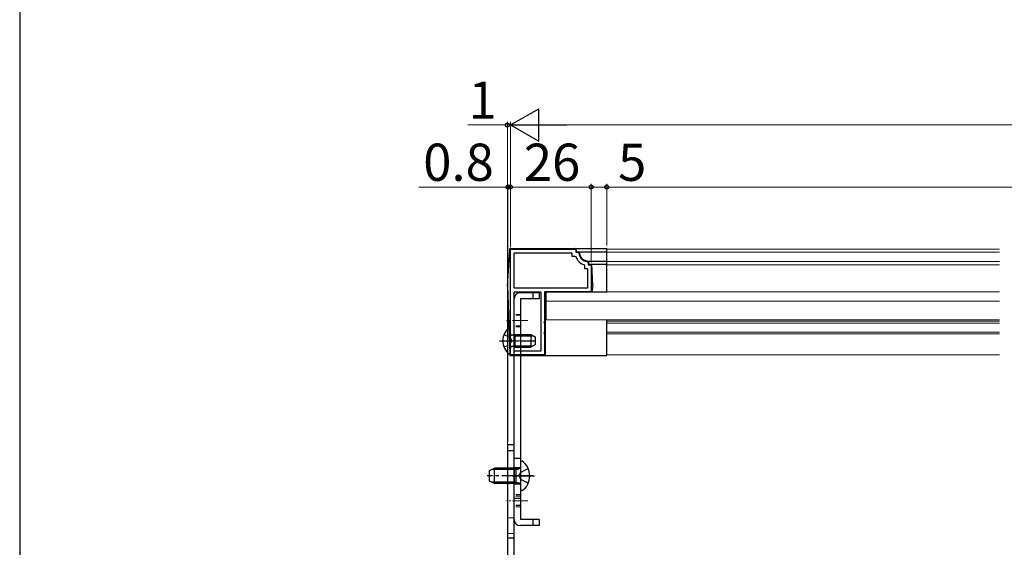
# Model space of a CAD drawing. Extents: x 105 to 1155, y 126 to 1689.
# Drawn here: x 105 to 422, y 559 to 729 of the extents above; entities that cross this region are included whole.
import ezdxf

# ---------------------------------------------------------------- set-up
doc = ezdxf.new("R2010")
doc.units = 0
doc.linetypes.add('YCENTER_1', pattern=[13, 10, -1, 1, -1])
doc.linetypes.add('YHIDDEN_1', pattern=[4, 3, -1])
for name, color, linetype, lineweight in [('YKK_11', 7, 'CONTINUOUS', 30), ('YKK_12', 2, 'CONTINUOUS', 13), ('YKK_13', 4, 'CONTINUOUS', 30), ('YKK_D', 6, 'CONTINUOUS', 13), ('YKK_ZWAK', 7, 'CONTINUOUS', 30)]:
    doc.layers.add(name, color=color, linetype=linetype, lineweight=lineweight)
doc.styles.add('text-b', font='txt')

msp = doc.modelspace()

# ---------------------------------------------------------------- linework, layer by layer
at = {"layer": 'YKK_11', "linetype": 'ByBlock', "lineweight": -2, "ltscale": 0.5}
for p, q in [((263, 621.46), (263, 655.46)), ((263, 655.46), (284, 655.46)), ((264.2, 642.96), (264.2, 654.26)), ((264.2, 654.26), (282.8, 654.26)), ((282.8, 654.26), (282.8, 653.26)), ((282.8, 653.26), (283.76, 653.26)), ((283.76, 653.26), (284.04, 653.06)), ((284, 655.46), (284, 654.46)), ((284, 654.46), (284.71, 654.46)), ((284.71, 654.46), (285.01, 654.19)), ((286.6, 650.5), (286.8, 650.22)), ((286.8, 650.22), (286.8, 649.26)), ((287.73, 651.47), (288, 651.17)), ((288, 651.17), (288, 650.46)), ((288, 650.46), (289, 650.46)), ((289, 650.46), (289, 641.76)), ((286.8, 649.26), (287.8, 649.26)), ((287.8, 649.26), (287.8, 642.96)), ((287.8, 642.96), (264.2, 642.96)), ((264.2, 622.66), (264.2, 641.76)), ((264.2, 641.76), (272.8, 641.76)), ((272.8, 641.76), (272.8, 622.66)), ((289, 641.76), (274, 641.76)), ((274, 641.76), (274, 632.42)), ((274, 632.42), (273.88, 632.23)), ((273.88, 632.23), (273.88, 631.68)), ((273.88, 631.68), (274, 631.5)), ((274, 631.5), (274, 628.92)), ((274, 628.92), (273.88, 628.73)), ((273.88, 628.73), (273.88, 628.18)), ((273.88, 628.18), (274, 628)), ((274, 628), (274, 621.46)), ((274, 621.46), (263, 621.46)), ((272.8, 622.66), (264.2, 622.66))]:
    msp.add_line(p, q, dxfattribs=at)
for radius, start, end in [(4.2, 199.4724, 250.5301), (3, 185.2165, 264.7846)]:
    msp.add_arc((288, 654.46), radius, start, end, dxfattribs=at)
at = {"layer": 'YKK_12'}
for p, q in [((294, 655.46), (420.5, 655.46)), ((294, 641.76), (294, 655.46)), ((420.5, 654.46), (294, 654.46)), ((420.5, 651.46), (294, 651.46)), ((420.5, 650.46), (294, 650.46)), ((274.5, 641.76), (274.5, 632.76)), ((420.5, 641.76), (293.8, 641.76)), ((420.5, 641.76), (293.8, 641.76)), ((274.5, 638.76), (420.5, 638.76)), ((274.5, 632.76), (420.5, 632.76)), ((294, 621.46), (294, 632.76)), ((420.5, 632.26), (294, 632.26)), ((420.5, 631.66), (294, 631.66)), ((420.5, 628.76), (294, 628.76)), ((420.5, 628.16), (294, 628.16)), ((294, 621.46), (420.5, 621.46))]:
    msp.add_line(p, q, dxfattribs=at)
at = {"layer": 'YKK_13'}
for p, q in [((262, 643.66), (262.77, 655.19)), ((262.77, 655.19), (262.8, 655.66)), ((262.8, 655.66), (263.27, 655.66)), ((263.27, 655.66), (294, 655.66)), ((284.2, 655.16), (284.2, 654.66)), ((284.2, 654.66), (294, 654.66)), ((285.2, 654.46), (285.2, 654.66)), ((294, 641.76), (294, 655.66)), ((288, 651.66), (294, 651.66)), ((288.2, 650.66), (288.2, 651.66)), ((288.2, 650.66), (294, 650.66)), ((289.5, 643.66), (289.2, 650.66)), ((262, 643.66), (262.78, 621.74)), ((289.5, 643.66), (289.2, 641.76)), ((274.2, 641.76), (294, 641.76)), ((274.2, 641.76), (274.2, 621.26)), ((294, 621.26), (294, 632.76)), ((263, 621.99), (263, 629.94)), ((264.4, 627.58), (263.38, 627.82)), ((264.4, 627.96), (263.59, 627.82)), ((264.4, 627.96), (264.4, 623.96)), ((264.4, 627.96), (269.6, 627.96)), ((269.6, 627.96), (269.6, 623.96)), ((269.6, 627.96), (271, 627.26)), ((264.4, 627.58), (270.36, 627.58)), ((271, 624.66), (269.6, 623.96)), ((271, 627.26), (271, 624.66)), ((262.78, 621.74), (262.8, 621.26)), ((264.4, 624.34), (263.38, 624.1)), ((264.4, 623.96), (263.59, 624.11)), ((264.4, 624.34), (270.36, 624.34)), ((264.4, 623.96), (269.6, 623.96)), ((262.8, 621.26), (263.29, 621.26)), ((263.28, 621.26), (294, 621.26)), ((266.21, 586.71), (266.21, 578.21)), ((266.81, 587.21), (266.71, 587.21)), ((256.21, 584.16), (257.91, 584.96)), ((256.21, 580.76), (256.21, 584.16)), ((264.81, 584.53), (256.99, 584.53)), ((264.81, 584.96), (257.91, 584.96)), ((257.91, 579.96), (257.91, 584.96)), ((264.81, 579.96), (264.81, 584.96)), ((264.81, 584.96), (265.41, 584.74)), ((264.81, 584.53), (265.73, 584.72)), ((257.91, 579.96), (256.21, 580.76)), ((264.81, 580.39), (256.99, 580.39)), ((263.7, 582.46), (270.7, 582.46)), ((264.81, 580.39), (265.73, 580.2)), ((264.81, 579.96), (265.41, 580.18)), ((264.81, 579.96), (257.91, 579.96)), ((266.81, 577.71), (266.71, 577.71))]:
    msp.add_line(p, q, dxfattribs=at)
at = {"layer": 'YKK_13', "lineweight": 30}
for p, q in [((272.2, 641.46), (266.2, 641.46)), ((270.2, 641.46), (270.2, 639.46)), ((272.2, 641.46), (272.2, 639.46)), ((264.2, 568.46), (264.2, 639.46)), ((266.2, 639.46), (266.2, 568.46)), ((272.2, 639.46), (266.2, 639.46)), ((262.2, 550.46), (262.2, 592.46)), ((264.2, 592.46), (262.2, 592.46)), ((264.2, 590.53), (262.2, 590.53)), ((264.2, 550.46), (264.2, 592.46)), ((266.2, 588.11), (264.2, 588.11)), ((266.2, 585.11), (264.2, 585.11)), ((264.2, 584.75), (264.2, 579.75)), ((266.2, 579.81), (264.2, 579.81)), ((266.2, 575.19), (264.2, 575.19)), ((272.2, 568.46), (266.2, 568.46)), ((270.2, 568.46), (270.2, 566.46)), ((272.2, 568.46), (272.2, 566.46)), ((272.2, 566.46), (266.2, 566.46)), ((264.2, 562.46), (262.2, 562.46))]:
    msp.add_line(p, q, dxfattribs=at)
at = {"layer": 'YKK_13', "linetype": 'YHIDDEN_1', "lineweight": 13, "ltscale": 0.5}
for p, q in [((266.2, 634.46), (264.2, 634.46)), ((266.2, 630.46), (264.2, 630.46)), ((266.2, 627.96), (264.2, 627.96)), ((266.2, 623.96), (264.2, 623.96)), ((266.2, 576.46), (264.2, 576.46)), ((266.2, 572.46), (264.2, 572.46))]:
    msp.add_line(p, q, dxfattribs=at)
at = {"layer": 'YKK_13', "linetype": 'YHIDDEN_1', "lineweight": 30, "ltscale": 0.5}
for p, q in [((266.2, 634.21), (264.2, 634.21)), ((266.2, 630.71), (264.2, 630.71)), ((266.2, 627.71), (264.2, 627.71)), ((266.2, 624.21), (264.2, 624.21)), ((266.2, 575.96), (264.2, 575.96)), ((266.2, 572.96), (264.2, 572.96))]:
    msp.add_line(p, q, dxfattribs=at)
at = {"layer": 'YKK_13', "linetype": 'YCENTER_1', "lineweight": 13, "ltscale": 0.5}
for p, q in [((268.62, 632.46), (261.73, 632.46)), ((268.62, 625.96), (261.73, 625.96)), ((268.62, 574.46), (261.73, 574.46))]:
    msp.add_line(p, q, dxfattribs=at)
at = {"layer": 'YKK_13', "linetype": 'YHIDDEN_1', "ltscale": 0.5}
for p, q in [((260.92, 628.04), (262.79, 627.11)), ((260.92, 623.89), (262.79, 624.82)), ((262.79, 627.11), (263.4, 625.96)), ((262.79, 624.82), (263.4, 625.96))]:
    msp.add_line(p, q, dxfattribs=at)
at = {"layer": 'YKK_13', "linetype": 'YCENTER_1', "ltscale": 0.5}
msp.add_line((259.5, 625.96), (271.46, 625.96), dxfattribs=at)
at = {"layer": 'YKK_13', "linetype": 'YHIDDEN_1', "lineweight": 13}
for p, q in [((264.2, 584.56), (262.2, 584.56)), ((264.2, 580.36), (262.2, 580.36)), ((264.2, 568.96), (262.2, 568.96)), ((264.2, 563.96), (262.2, 563.96))]:
    msp.add_line(p, q, dxfattribs=at)
at = {"layer": 'YKK_13', "linetype": 'YHIDDEN_1'}
for p, q in [((265.7, 582.46), (266.31, 583.6)), ((268.72, 584.81), (266.31, 583.6)), ((265.7, 582.46), (266.31, 581.31)), ((268.72, 580.11), (266.31, 581.31))]:
    msp.add_line(p, q, dxfattribs=at)
at = {"layer": 'YKK_13', "linetype": 'YCENTER_1'}
msp.add_line((270.21, 582.46), (255.51, 582.46), dxfattribs=at)
at = {"layer": 'YKK_13'}
for centre, radius, start, end in [((263.27, 655.16), 0.5, 90, 176.1859), ((283.7, 655.16), 0.5, 0, 90), ((288, 654.46), 2.8, 180, 270), ((265.8, 625.96), 5.3, 126.6893, 233.3107), ((262.73, 629.94), 0.274, 0, 127.7141), ((263.5, 628.31), 0.5, 180, 280.091), ((262.73, 621.99), 0.274, 232.2859, 0), ((263.28, 621.76), 0.5, 182.0454, 270), ((263.5, 623.61), 0.5, 79.909, 180), ((266.71, 586.71), 0.5, 90, 180), ((263.31, 582.46), 5.9, 306.3816, 53.6184), ((265.61, 585.31), 0.6, 250.0304, 0), ((265.61, 579.61), 0.6, 0, 109.9696), ((266.71, 578.21), 0.5, 180, 270)]:
    msp.add_arc(centre, radius, start, end, dxfattribs=at)
at = {"layer": 'YKK_13', "lineweight": 30}
for centre, start, end in [((266.2, 639.46), 90, 180), ((266.2, 568.46), 180, 270)]:
    msp.add_arc(centre, 2, start, end, dxfattribs=at)
at = {"layer": 'YKK_D', "lineweight": -2}
for p, q in [((263, 695.46), (272.09, 700.71)), ((272.09, 690.21), (272.09, 700.71)), ((263, 695.46), (272.09, 690.21)), ((263, 695.46), (281.19, 695.46))]:
    msp.add_line(p, q, dxfattribs=at)
at = {"layer": 'YKK_D'}
for p, q in [((262, 695.46), (249.29, 695.46)), ((262, 475.86), (262, 696.46)), ((263, 695.46), (262, 695.46)), ((263, 668.46), (263, 696.46)), ((263, 656.16), (263, 696.46)), ((263, 695.46), (265.55, 695.46)), ((273.5, 695.46), (960.5, 695.46)), ((262.2, 675.46), (233.53, 675.46)), ((262.2, 593.46), (262.2, 676.46)), ((263, 675.46), (262.2, 675.46)), ((263, 656.16), (263, 676.46)), ((263, 656.16), (263, 676.46)), ((263, 675.46), (289, 675.46)), ((263, 675.46), (265.55, 675.46)), ((289, 651.16), (289, 676.46)), ((289, 651.16), (289, 676.46)), ((289, 675.46), (294, 675.46)), ((294, 656.66), (294, 676.46)), ((294, 656.66), (294, 676.46)), ((294, 675.46), (307.5, 675.46)), ((940, 675.46), (294, 675.46))]:
    msp.add_line(p, q, dxfattribs=at)
at = {"layer": 'YKK_D', "linetype": 'ByBlock', "lineweight": -2}
for centre in [(262, 695.46), (262.2, 675.46), (263, 675.46), (263, 675.46), (289, 675.46), (289, 675.46), (294, 675.46), (294, 675.46)]:
    msp.add_circle(centre, 0.637, dxfattribs=at)
at = {"layer": 'YKK_ZWAK'}
msp.add_line((105, 1656), (105, 126), dxfattribs=at)

# ---------------------------------------------------------------- texts
at = {"layer": 'YKK_D', "style": 'text-b'}
for s, p in [('1', (249.45, 697.46)), ('0.8', (234.92, 677.46)), ('26', (267.31, 677.46)), ('5', (297.66, 677.46))]:
    msp.add_text(s, height=12, dxfattribs=at).set_placement(p)

doc.saveas('drawing.dxf')
